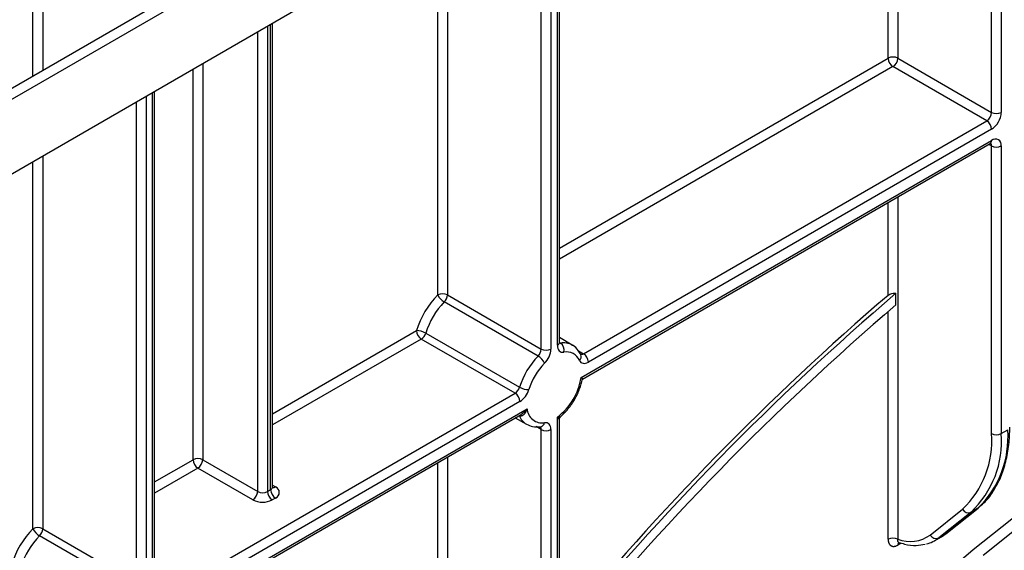
# Model space of a CAD drawing. Units: millimetres. Extents: x 6 to 418, y -29 to 291.
# Drawn here: x 321 to 343, y 164 to 175 of the extents above; entities that cross this region are included whole.
import ezdxf

# ---------------------------------------------------------------- set-up
doc = ezdxf.new("R2010")
doc.units = ezdxf.units.MM

msp = doc.modelspace()

# ---------------------------------------------------------------- linework, layer by layer
at = {"color": 7, "linetype": 'Continuous', "lineweight": 25}
for p, q in [((386.328515, 209.821202), (315.653192, 169.021206)), ((332.964674, 168.417585), (332.964674, 179.014912)), ((317.350248, 171.8789), (324.84558, 176.205863)), ((317.562381, 171.756439), (325.057712, 176.083402)), ((326.692637, 165.263559), (326.692637, 175.394142)), ((342.311118, 173.264339), (340.260508, 174.448131)), ((340.366574, 174.631842), (342.417184, 173.44805)), ((324.111697, 163.188759), (324.111697, 173.904197)), ((333.492295, 168.17334), (342.311118, 173.264339)), ((342.417184, 173.080627), (333.598361, 167.989629)), ((333.441637, 167.654192), (342.417184, 172.835665)), ((333.470282, 167.619989), (342.386112, 172.766988)), ((342.417184, 166.426147), (342.417184, 172.713164)), ((342.629316, 172.713164), (342.629316, 166.426147)), ((340.325153, 169.241219), (340.325153, 169.492794)), ((332.498013, 168.119947), (330.447403, 169.303739)), ((330.516577, 169.458505), (332.567186, 168.274713)), ((330.04263, 168.624029), (332.09324, 167.440237)), ((331.995632, 167.309335), (329.945022, 168.493127)), ((333.243922, 168.362425), (332.964674, 168.523631)), ((324.639318, 163.062626), (331.995632, 167.309335)), ((332.101698, 167.125624), (324.745384, 162.878914)), ((324.58866, 162.543477), (332.258421, 166.971136)), ((324.617305, 162.509274), (332.130676, 166.846651)), ((331.999977, 166.7712), (332.244004, 166.630327)), ((332.130663, 166.846673), (332.133704, 166.848486)), ((332.92074, 154.599265), (332.92074, 166.786726)), ((332.964674, 154.660495), (332.964674, 166.729875)), ((332.556994, 166.576603), (332.556278, 166.576665)), ((332.567186, 154.517624), (332.567186, 166.513936)), ((332.779318, 166.513936), (332.779318, 154.517624)), ((342.629316, 166.426147), (342.770737, 166.507788)), ((325.163778, 165.855455), (326.36586, 165.161508)), ((326.259794, 164.977796), (325.057712, 165.671743)), ((326.577992, 165.161508), (326.648703, 165.202329)), ((326.754769, 165.018617), (326.684058, 164.977796)), ((341.075454, 164.210026), (341.780272, 164.773109)), ((341.404193, 164.227262), (342.109011, 164.790345)), ((341.416568, 164.235704), (342.121386, 164.798787)), ((342.109011, 164.790345), (341.96759, 164.708704)), ((342.109011, 164.790345), (342.121386, 164.798787)), ((341.96759, 164.708704), (341.262772, 164.145622)), ((321.6636, 164.34779), (323.71421, 163.163998)), ((323.645036, 163.009232), (321.594426, 164.193024)), ((341.17934, 164.088653), (341.320761, 164.170294)), ((341.262772, 164.145622), (341.404193, 164.227262)), ((341.404193, 164.227262), (341.416568, 164.235704))]:
    msp.add_line(p, q, dxfattribs=at)
at = {"color": 8, "linetype": 'Continuous', "lineweight": 25}
for p, q in [((342.629316, 184.594191), (342.629316, 173.44805)), ((342.417184, 173.44805), (342.417184, 184.47173)), ((340.366574, 183.287938), (340.366574, 174.631842)), ((340.154442, 174.631842), (340.154442, 183.165477)), ((332.92074, 168.356354), (332.92074, 178.989549)), ((332.567186, 168.274713), (332.567186, 178.785447)), ((332.779318, 178.907908), (332.779318, 168.274713)), ((321.6636, 178.581051), (321.6636, 174.368945)), ((321.451468, 174.246483), (321.451468, 178.45859)), ((330.304445, 169.458505), (330.304445, 177.479194)), ((330.516577, 177.601655), (330.516577, 169.458505)), ((326.577992, 175.327959), (326.577992, 165.161508)), ((326.648703, 165.202329), (326.648703, 175.368779)), ((326.36586, 165.161508), (326.36586, 175.205498)), ((325.163778, 174.511551), (325.163778, 165.855455)), ((332.964674, 170.481277), (340.154442, 174.631842)), ((340.260508, 174.448131), (332.964674, 170.236335)), ((324.951646, 165.855455), (324.951646, 174.389089)), ((323.926342, 173.797194), (323.926342, 163.163998)), ((324.067763, 163.05449), (324.067763, 173.878834)), ((323.71421, 163.163998), (323.71421, 173.674732)), ((342.417184, 172.713164), (342.35503, 172.749045)), ((321.451468, 164.34779), (321.451468, 172.368479)), ((321.6636, 172.490941), (321.6636, 164.34779)), ((340.154442, 169.448762), (340.154442, 171.478673)), ((340.366574, 171.601134), (340.366574, 164.118085)), ((340.154442, 164.118085), (340.154442, 169.095741)), ((326.692637, 166.860507), (329.838956, 168.676839)), ((329.945022, 168.493127), (326.692637, 166.615565)), ((332.964674, 168.418485), (332.989913, 168.403915)), ((333.381223, 168.23746), (333.492295, 168.17334)), ((332.085264, 166.819193), (332.084188, 166.819814)), ((332.567186, 166.513936), (332.4552, 166.578584)), ((324.111697, 165.370563), (324.951646, 165.855455)), ((330.516577, 165.914851), (330.516577, 152.209562)), ((325.057712, 165.671743), (324.111697, 165.12562)), ((330.304445, 158.674821), (330.304445, 165.79239)), ((326.692637, 165.299407), (326.754769, 165.263539)), ((340.442258, 164.033801), (340.366574, 163.99011))]:
    msp.add_line(p, q, dxfattribs=at)
at = {"color": 7, "linetype": 'Continuous', "lineweight": 25, "flags": 128}
for points in [[(340.976184, 163.006585), (342.017725, 163.895113), (343.069781, 164.733021), (344.130039, 165.518467), (345.196169, 166.249725), (346.265828, 166.925186), (347.336664, 167.543366), (348.406322, 168.102907), (349.472453, 168.602577), (350.532711, 169.041279), (351.584767, 169.418049), (352.626308, 169.732058), (353.655044, 169.982615), (354.668713, 170.169171), (355.665089, 170.291315), (356.64198, 170.348778), (357.597238, 170.341435), (358.528765, 170.269301), (359.434512, 170.132535), (360.312488, 169.931437), (361.160764, 169.66645), (361.977475, 169.338157), (362.760825, 168.947277), (362.949933, 168.840634)], [(332.92074, 168.356354), (332.923184, 168.320688), (332.93046, 168.288665), (332.942399, 168.261024), (332.958728, 168.238401), (332.979069, 168.221318), (333.002955, 168.210168), (333.029834, 168.205208), (333.059087, 168.206553)], [(333.403144, 168.02604), (333.417307, 168.002421), (333.435328, 167.983748), (333.456822, 167.970419), (333.481332, 167.962719), (333.508335, 167.960811), (333.537257, 167.964737), (333.56748, 167.974411), (333.598361, 167.989629)], [(332.779318, 166.513936), (332.776874, 166.549602), (332.769599, 166.581625), (332.757659, 166.609266), (332.74133, 166.631889), (332.720989, 166.648972), (332.697104, 166.660122), (332.670225, 166.665082), (332.640971, 166.663737)], [(342.229857, 163.772652), (343.281913, 164.61056)]]:
    msp.add_lwpolyline(points, dxfattribs=at)
at = {"color": 8, "linetype": 'Continuous', "lineweight": 25, "flags": 128}
for points in [[(332.989913, 168.403915), (332.975287, 168.403242), (332.964136, 168.405052)], [(341.320761, 164.170294), (341.323284, 164.171758), (341.404193, 164.227262)]]:
    msp.add_lwpolyline(points, dxfattribs=at)
at = {"color": 7, "linetype": 'Continuous', "lineweight": 25}
for centre, radius, start, end in [((340.260508, 174.427136), 0.230553, 62.6096722, 117.3903278), ((340.384725, 174.642321), 0.230521, 182.6054785, 237.3945217), ((340.136292, 174.642321), 0.230521, 302.6054783, 357.3945215), ((342.186901, 173.45853), 0.230521, 302.6054783, 357.3945215), ((342.168751, 173.469009), 0.461041, 302.6054783, 357.3945215), ((342.52325, 173.652757), 0.230553, 242.6096722, 297.3903278), ((342.186901, 173.070148), 0.230521, 2.6054785, 57.3945217), ((342.499994, 172.734142), 0.131013, 350.785963, 129.2032852), ((342.52325, 172.91787), 0.230553, 242.6096722, 297.3903278), ((330.410511, 169.253798), 0.230553, 62.6096722, 117.3903278), ((379.136036, 124.074249), 59.742187, 130.51442594, 140.60992637), ((331.681158, 168.109226), 1.927665, 135.5766101, 162.8750791), ((331.644545, 168.130453), 1.67623, 135.5766101, 162.8750791), ((330.633425, 169.618977), 0.366032, 206.0024758, 239.4552111), ((330.28243, 169.470316), 0.234445, 314.7228296, 357.1122303), ((378.572561, 124.604733), 59.050307, 130.5868399, 140.56597185), ((378.999921, 124.098147), 59.444383, 130.58717509, 140.75297716), ((329.842762, 168.272352), 0.404505, 60.3891676, 90.5391015), ((330.069238, 168.687318), 0.230521, 182.6054785, 237.3945217), ((329.818326, 168.689442), 0.233648, 302.8370895, 343.7419826), ((332.886313, 168.256801), 0.179932, 343.7840959, 54.8461445), ((332.333039, 168.286524), 0.234445, 314.7228296, 357.1122303), ((332.673252, 168.47942), 0.230553, 242.6096722, 297.3903278), ((332.311024, 168.298336), 0.46889, 314.7228296, 357.1122303), ((333.118934, 167.902481), 0.309906, 23.4967775, 101.1346525), ((333.695155, 166.946661), 1.67623, 135.5766101, 162.8750791), ((332.311991, 167.804709), 0.366032, 26.0024758, 59.4552111), ((333.368078, 167.97915), 0.230521, 2.6054785, 57.3945217), ((333.658542, 166.967888), 1.424796, 135.5766101, 162.8750791), ((332.099654, 167.8699), 1.359209, 307.1634527, 350.8684861), ((331.868935, 167.50565), 0.233648, 302.8370895, 343.7419826), ((332.293109, 167.791915), 0.404505, 240.3891676, 270.5391015), ((331.848305, 167.518253), 0.467296, 302.8370895, 343.7419826), ((331.871415, 167.115144), 0.230521, 2.6054785, 57.3945217), ((332.588221, 166.989826), 0.330329, 183.2436032, 279.188992), ((332.673252, 166.718643), 0.230553, 242.6096722, 297.3903278), ((340.637694, 166.343442), 2.139365, 313.4511058, 4.4058068), ((340.36413, 166.267964), 2.059139, 313.4511058, 4.4058068), ((340.496273, 166.261801), 2.139365, 313.4511058, 4.4058068), ((342.52325, 166.630854), 0.230553, 242.6096722, 297.3903278), ((325.057712, 165.650748), 0.230553, 62.6096722, 117.3903278), ((325.181929, 165.865934), 0.230521, 182.6054785, 237.3945217), ((324.933496, 165.865934), 0.230521, 302.6054783, 357.3945215), ((326.878985, 165.212808), 0.230521, 182.6054785, 237.3945217), ((326.708291, 165.141078), 0.130985, 290.7834208, 69.2165792), ((326.135578, 165.171987), 0.230521, 302.6054783, 357.3945215), ((326.471926, 165.38721), 0.461107, 242.6096722, 297.3903278), ((326.471926, 165.366215), 0.230553, 242.6096722, 297.3903278), ((326.808274, 165.171987), 0.230521, 182.6054785, 237.3945217), ((341.909008, 164.842928), 0.14645, 208.4729763, 293.5786667), ((322.828181, 162.998511), 1.927665, 135.5766101, 162.8750791), ((321.557534, 164.143083), 0.230553, 62.6096722, 117.3903278), ((321.780448, 164.508262), 0.366032, 206.0024758, 239.4552111), ((321.429453, 164.359601), 0.234445, 314.7228296, 357.1122303), ((322.791568, 163.019738), 1.67623, 135.5766101, 162.8750791), ((340.260508, 163.913379), 0.230553, 62.6096722, 117.3903278), ((340.636347, 164.816856), 0.749038, 248.8899983, 305.8897863), ((340.839153, 164.678113), 0.680441, 282.8330974, 308.5036888), ((341.20419, 164.279845), 0.14645, 208.4729763, 293.5786667)]:
    msp.add_arc(centre, radius, start, end, dxfattribs=at)
at = {"color": 8, "linetype": 'Continuous', "lineweight": 25}
for centre, radius, start, end in [((342.345831, 172.82658), 0.071929, 304.0563508, 7.2558296), ((342.336035, 172.719452), 0.081392, 355.5693198, 41.5982944), ((332.889605, 168.425071), 0.075441, 294.3746583, 354.3052007), ((333.059065, 168.028616), 0.381616, 61.3732804, 100.4401273), ((333.326899, 168.110199), 0.11356, 312.1753632, 20.9917759), ((333.448616, 168.233131), 0.074045, 244.1089561, 306.1492189), ((332.441605, 166.957619), 0.382283, 201.2294534, 239.1344519), ((332.479939, 166.51864), 0.087374, 356.9140017, 36.7497217), ((332.533621, 166.683168), 0.109095, 282.3416802, 349.7401328), ((326.617568, 165.271045), 0.075441, 294.3746583, 354.3052007), ((326.708601, 165.331112), 0.081839, 259.2606477, 304.3419713), ((340.45039, 163.99562), 0.083997, 140.1322941, 183.7616204)]:
    msp.add_arc(centre, radius, start, end, dxfattribs=at)
at = {"color": 7, "linetype": 'Continuous', "lineweight": 25}
for points, knots in [([(342.386112, 172.766988), (342.393548, 172.770401), (342.405915, 172.776078), (342.405203, 172.775665), (342.404919, 172.775501)], [0, 0, 0, 0, 0.601320017, 1, 1, 1, 1]), ([(340.154442, 169.448762), (340.158617, 169.45211), (340.175409, 169.465578), (340.211737, 169.484338), (340.263604, 169.497023), (340.30233, 169.496997), (340.321578, 169.493452), (340.325153, 169.492794)], [0, 0, 0, 0, 0.094017945, 0.378198352, 0.660568197, 0.936954869, 1, 1, 1, 1]), ([(332.966384, 168.396425), (332.96677, 168.395942), (332.969103, 168.393019), (332.964882, 168.401899), (332.964722, 168.413932), (332.964674, 168.417585)], [0, 0, 0, 0, 0.121377058, 0.733271293, 1, 1, 1, 1]), ([(333.432955, 168.15081), (333.415659, 168.181863), (333.372187, 168.25991), (333.304402, 168.335907), (333.247035, 168.357443), (333.239069, 168.360434)], [0, 0, 0, 0, 0.362653855, 0.91150354, 1, 1, 1, 1]), ([(332.996691, 166.802116), (333.05261, 166.856508), (333.165622, 166.966433), (333.305367, 167.176036), (333.414875, 167.399449), (333.452156, 167.549353), (333.470244, 167.622084)], [0, 0, 0, 0, 0.249728562, 0.504696822, 0.759686613, 1, 1, 1, 1]), ([(333.441637, 167.654192), (333.441804, 167.654058), (333.443084, 167.653029), (333.445407, 167.651135), (333.449721, 167.647532), (333.454791, 167.643107), (333.460134, 167.638089), (333.464569, 167.633501), (333.46778, 167.629684), (333.469939, 167.626569), (333.471131, 167.624134), (333.471618, 167.622514), (333.471407, 167.621898), (333.471361, 167.621762)], [0, 0, 0, 0, 0.008745866, 0.067203875, 0.125712141, 0.25463054, 0.384378765, 0.515397288, 0.647341979, 0.753907011, 0.861122375, 0.969345454, 1, 1, 1, 1]), ([(332.258421, 166.971136), (332.258276, 166.970701), (332.255692, 166.962969), (332.250351, 166.948115), (332.241662, 166.927032), (332.231954, 166.906616), (332.22294, 166.890324), (332.215133, 166.877864), (332.208945, 166.868814), (332.202429, 166.860133), (332.195106, 166.851312), (332.186883, 166.842536), (332.177611, 166.834022), (332.16775, 166.826435), (332.159011, 166.821032), (332.151712, 166.817372), (332.145525, 166.814761), (332.136132, 166.811653), (332.125805, 166.80987), (332.115435, 166.809862), (332.105178, 166.811073), (332.095012, 166.814), (332.08773, 166.817879), (332.085264, 166.819193)], [0, 0, 0, 0, 0.0046665554, 0.0829195573, 0.1614415046, 0.2409280218, 0.3208182419, 0.3610524886, 0.4013605352, 0.4419193385, 0.4825759758, 0.5316237459, 0.5809082947, 0.6310634553, 0.6815895928, 0.7074672242, 0.7334142272, 0.7665862829, 0.8338836803, 0.8681320213, 0.9004062826, 0.9662728306, 1, 1, 1, 1]), ([(332.966138, 166.729783), (332.965834, 166.735077), (332.964855, 166.752158), (332.975574, 166.77949), (332.991135, 166.794484), (332.997962, 166.801061)], [0, 0, 0, 0, 0.201349246, 0.649641677, 1, 1, 1, 1]), ([(332.248351, 166.633002), (332.290309, 166.611672), (332.385134, 166.563467), (332.495476, 166.5719), (332.556994, 166.576603)], [0, 0, 0, 0, 0.442477748, 1, 1, 1, 1]), ([(342.452035, 165.167221), (342.504558, 165.255464), (342.613048, 165.437735), (342.724079, 165.766126), (342.795048, 166.128799), (342.813985, 166.404993), (342.814603, 166.552829), (342.814671, 166.569019)], [0, 0, 0, 0, 0.232703248, 0.48065814, 0.730985656, 0.970539511, 1, 1, 1, 1]), ([(326.696555, 165.244081), (326.696918, 165.243645), (326.698404, 165.241857), (326.691551, 165.255205), (326.693233, 165.261351), (326.693546, 165.262494)], [0, 0, 0, 0, 0.207828222, 0.852720059, 1, 1, 1, 1]), ([(342.121386, 164.798787), (342.163632, 164.835663), (342.282224, 164.939179), (342.394948, 165.062007), (342.449383, 165.162333), (342.452035, 165.167221)], [0, 0, 0, 0, 0.3448583485, 0.9680815164, 1, 1, 1, 1]), ([(340.154442, 164.118085), (340.154579, 164.111467), (340.154991, 164.091455), (340.159153, 164.064705), (340.165895, 164.042417), (340.171638, 164.028715), (340.178325, 164.015536), (340.188089, 164.000988), (340.19972, 163.988912), (340.209749, 163.981005), (340.220668, 163.97394), (340.235375, 163.967218), (340.25148, 163.963283), (340.264728, 163.96184), (340.278732, 163.96148), (340.296868, 163.963175), (340.319467, 163.968679), (340.342665, 163.977236), (340.358472, 163.985747), (340.366574, 163.99011)], [0, 0, 0, 0, 0.051647425, 0.156153492, 0.226528464, 0.26198655, 0.296930496, 0.37074918, 0.439865404, 0.474690779, 0.509008508, 0.58152752, 0.650104399, 0.684664428, 0.718708211, 0.790739872, 0.859313571, 0.927887812, 1, 1, 1, 1]), ([(341.290236, 164.161476), (341.311605, 164.170014), (341.357412, 164.188314), (341.395988, 164.219218), (341.416568, 164.235704)], [0, 0, 0, 0, 0.46651445, 1, 1, 1, 1]), ([(340.376293, 164.053357), (340.422555, 164.038672), (340.555451, 163.996489), (340.755978, 163.969341), (340.898277, 163.996685), (340.961518, 164.008838)], [0, 0, 0, 0, 0.228796172, 0.657261086, 1, 1, 1, 1]), ([(340.379367, 164.050467), (340.379544, 164.050815), (340.379863, 164.051441), (340.387564, 164.048208), (340.390984, 164.046773)], [0, 0, 0, 0, 0.555905412, 1, 1, 1, 1])]:
    msp.add_open_spline(points, degree=3, knots=knots, dxfattribs=at)
at = {"color": 8, "linetype": 'Continuous', "lineweight": 25}
for points, knots in [([(332.133704, 166.848486), (332.135107, 166.849314), (332.142514, 166.853684), (332.156536, 166.863364), (332.175338, 166.87821), (332.193855, 166.89506), (332.211212, 166.91273), (332.22749, 166.931026), (332.243008, 166.950133), (332.253112, 166.963686), (332.258147, 166.970751), (332.258421, 166.971136)], [0, 0, 0, 0, 0.0284312457, 0.1500514274, 0.2932130064, 0.4375746018, 0.5746124272, 0.7123256902, 0.8518639415, 0.9919270404, 1, 1, 1, 1]), ([(332.92074, 166.786726), (332.921039, 166.786721), (332.923885, 166.786671), (332.931708, 166.786638), (332.943751, 166.787015), (332.957247, 166.788205), (332.967553, 166.789855), (332.97426, 166.791403), (332.979001, 166.792706), (332.98362, 166.794224), (332.98863, 166.796334), (332.992347, 166.798328), (332.995006, 166.800153), (332.996417, 166.801133), (332.996997, 166.801744), (332.997037, 166.801785)], [0, 0, 0, 0, 0.0087909292, 0.083690935, 0.2337536698, 0.3848595595, 0.5371246137, 0.6134947988, 0.6552736921, 0.7389265732, 0.8229444121, 0.9073580835, 0.9496418532, 0.9965754876, 1, 1, 1, 1]), ([(332.964628, 166.729782), (332.964585, 166.730357), (332.964494, 166.73158), (332.963318, 166.734159), (332.961571, 166.737176), (332.959359, 166.740488), (332.95666, 166.744201), (332.953643, 166.748122), (332.949633, 166.75314), (332.94498, 166.758762), (332.939468, 166.765255), (332.933849, 166.771776), (332.927792, 166.778719), (332.923185, 166.783955), (332.920928, 166.786513), (332.92074, 166.786726)], [0, 0, 0, 0, 0.07612489, 0.162240726, 0.236687022, 0.311382556, 0.386417038, 0.461668316, 0.52735053, 0.642518319, 0.724969552, 0.808407872, 0.908691415, 0.992390492, 1, 1, 1, 1]), ([(340.3915, 164.04815), (340.391245, 164.048203), (340.387782, 164.048916), (340.383202, 164.05169), (340.376773, 164.056635), (340.372855, 164.06155), (340.369628, 164.06722), (340.367388, 164.072466), (340.365461, 164.07951), (340.364509, 164.085975), (340.364107, 164.092087), (340.364071, 164.099774), (340.364827, 164.108655), (340.366136, 164.11572), (340.366574, 164.118085)], [0, 0, 0, 0, 0.010344021, 0.140456714, 0.228584959, 0.362775084, 0.407793708, 0.498182228, 0.589760782, 0.682533153, 0.729112567, 0.796422219, 0.931841081, 1, 1, 1, 1])]:
    msp.add_open_spline(points, degree=3, knots=knots, dxfattribs=at)

doc.saveas('drawing.dxf')
